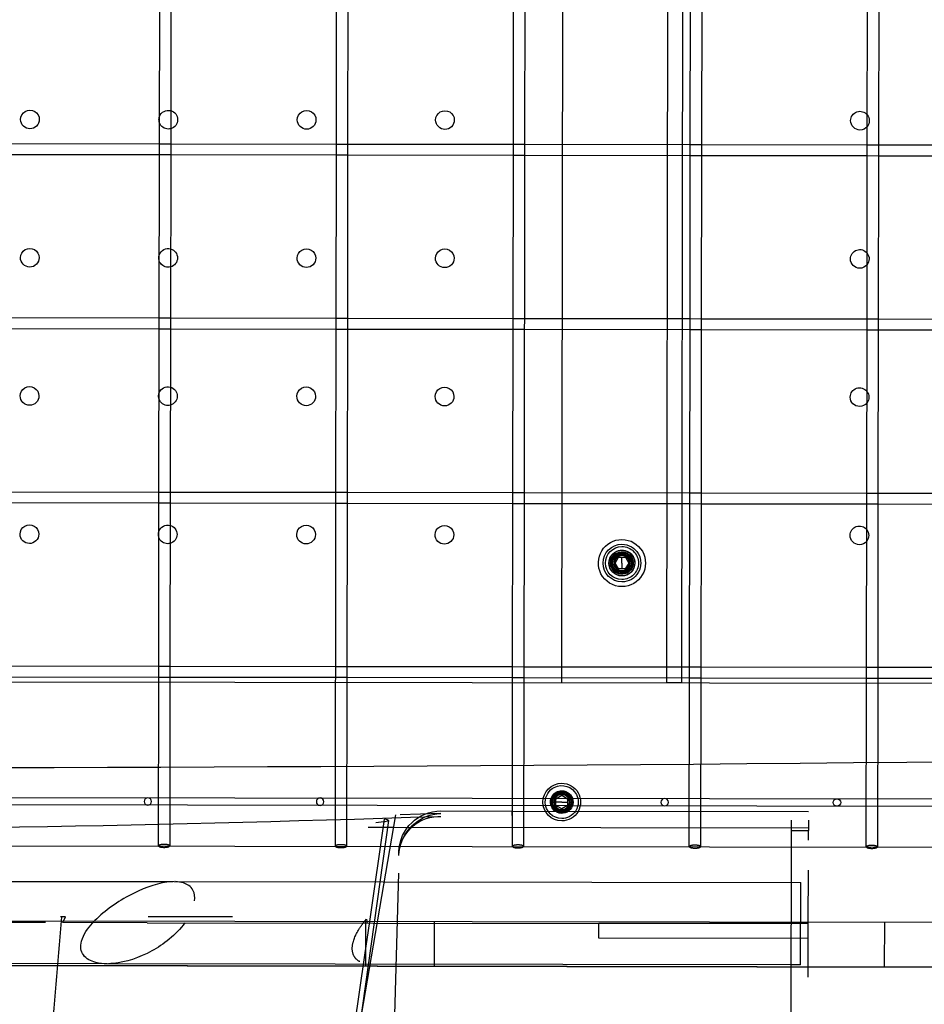
# Model space of a CAD drawing. Units: millimetres. Extents: x 49339 to 70905, y -14600 to 8320.
# Drawn here: x 61341 to 61726, y -1052 to -633 of the extents above; entities that cross this region are included whole.
import ezdxf

# ---------------------------------------------------------------- set-up
doc = ezdxf.new("R2010")
doc.units = ezdxf.units.MM
doc.header["$LTSCALE"] = 500
doc.layers.add('Make2D', color=7, linetype='Continuous', true_color=0x000000)

msp = doc.modelspace()

# ---------------------------------------------------------------- linework, layer by layer
at = {"layer": 'Make2D', "color": 18, "lineweight": -3, "true_color": 0x000000}
for p, q in [((61571.7214, -915.0958), (61572.9639, -51.4967)), ((61617.4139, -51.5607), (61616.1713, -915.1598)), ((61623.7639, -51.5698), (61622.5213, -915.1689)), ((61400.8355, -686.1789), (61400.9351, -616.9542)), ((61405.6976, -616.9611), (61405.598, -686.1858)), ((61475.9686, -686.287), (61476.0682, -617.0623)), ((61480.8307, -617.0692), (61480.7311, -686.2939)), ((61551.1017, -686.3951), (61551.2013, -617.1704)), ((61555.9638, -617.1773), (61555.8642, -686.402)), ((61626.2349, -686.5011), (61626.3345, -617.2785)), ((61631.097, -617.2854), (61630.9974, -686.5083)), ((61701.368, -686.6113), (61701.4676, -617.3866)), ((61706.2301, -617.3935), (61706.1305, -686.6182)), ((61330.4699, -686.0777), (61400.8355, -686.1789)), ((61400.8287, -690.9414), (61400.8355, -686.1789)), ((61400.8355, -686.1789), (61405.5974, -686.1858)), ((61405.598, -686.1858), (61405.5911, -690.9483)), ((61405.6022, -686.1858), (61475.9646, -686.287)), ((61475.9618, -691.0484), (61475.9686, -686.287)), ((61475.9702, -686.287), (61480.7325, -686.2939)), ((61480.7311, -686.2939), (61480.7243, -691.0556)), ((61480.7325, -686.2939), (61551.1041, -686.3951)), ((61551.0949, -691.1576), (61551.1017, -686.3951)), ((61551.1041, -686.3951), (61555.8664, -686.402)), ((61555.8642, -686.402), (61555.8574, -691.1645)), ((61555.8664, -686.402), (61626.2285, -686.5032)), ((61626.228, -691.2656), (61626.2349, -686.5011)), ((61626.2359, -686.5032), (61630.9927, -686.5101)), ((61630.9974, -686.5083), (61630.9905, -691.2726)), ((61630.9983, -686.5101), (61701.3703, -686.6113)), ((61701.3611, -691.3712), (61701.368, -686.6113)), ((61701.3703, -686.6113), (61706.1326, -686.6182)), ((61706.1305, -686.6182), (61706.1236, -691.3807)), ((61706.1326, -686.6182), (61776.5022, -686.7194)), ((61400.8287, -690.9414), (61330.4621, -690.8402)), ((61400.7291, -760.1661), (61400.8287, -690.9414)), ((61405.5944, -690.9483), (61400.8287, -690.9414)), ((61405.5911, -690.9543), (61405.4915, -760.173)), ((61475.9623, -691.0495), (61405.5944, -690.9483)), ((61475.8622, -760.2742), (61475.9618, -691.0484)), ((61480.7247, -691.0564), (61475.9623, -691.0495)), ((61480.7243, -691.0556), (61480.6247, -760.2811)), ((61551.0963, -691.1576), (61480.7247, -691.0564)), ((61550.9953, -760.3823), (61551.0949, -691.1576)), ((61555.8586, -691.1645), (61551.0963, -691.1576)), ((61555.8574, -691.1645), (61555.7578, -760.3892)), ((61626.2281, -691.2657), (61555.8586, -691.1645)), ((61626.1284, -760.4904), (61626.228, -691.2656)), ((61630.9905, -691.2726), (61626.2281, -691.2657)), ((61630.9905, -691.2726), (61630.8909, -760.4973)), ((61701.3625, -691.3738), (61630.9905, -691.2726)), ((61701.2615, -760.5985), (61701.3611, -691.3712)), ((61706.1248, -691.3807), (61701.3625, -691.3738)), ((61706.1236, -691.3807), (61706.024, -760.6054)), ((61776.4943, -691.4819), (61706.1248, -691.3807)), ((61330.3594, -760.0649), (61400.7291, -760.1661)), ((61400.7222, -764.9286), (61400.7291, -760.1661)), ((61400.7291, -760.1661), (61405.4962, -760.173)), ((61405.4915, -760.173), (61405.4847, -764.9354)), ((61405.4962, -760.173), (61475.8642, -760.2742)), ((61475.8553, -765.0367), (61475.8622, -760.2742)), ((61475.8642, -760.2742), (61480.6265, -760.2811)), ((61480.6247, -760.2811), (61480.6178, -765.0435)), ((61480.6265, -760.2811), (61550.9992, -760.3823)), ((61550.9884, -765.1448), (61550.9953, -760.3823)), ((61550.9992, -760.3823), (61555.7615, -760.3892)), ((61555.7578, -760.3892), (61555.7509, -765.1516)), ((61555.7615, -760.3892), (61626.1304, -760.4904)), ((61626.1216, -765.251), (61626.1284, -760.4904)), ((61626.1304, -760.4904), (61630.8927, -760.4973)), ((61630.8909, -760.4973), (61630.8841, -765.2597)), ((61630.8927, -760.4973), (61701.2663, -760.5985)), ((61701.2547, -765.361), (61701.2615, -760.5985)), ((61701.2663, -760.5985), (61706.024, -760.6054)), ((61706.024, -760.6054), (61706.0172, -765.3679)), ((61706.024, -760.6054), (61776.3966, -760.7066)), ((61400.726, -764.9286), (61330.3516, -764.8273)), ((61400.6226, -834.1533), (61400.7222, -764.9286)), ((61405.4884, -764.9355), (61400.726, -764.9286)), ((61405.4847, -764.9354), (61405.3851, -834.1573)), ((61475.8563, -765.0367), (61405.4884, -764.9355)), ((61475.7557, -834.2614), (61475.8553, -765.0367)), ((61480.6187, -765.0435), (61475.8563, -765.0367)), ((61480.6178, -765.0435), (61480.5182, -834.2682)), ((61550.9913, -765.1448), (61480.6187, -765.0435)), ((61550.8888, -834.3695), (61550.9884, -765.1448)), ((61555.7536, -765.1517), (61550.9913, -765.1448)), ((61555.7509, -765.1516), (61555.6513, -834.3753)), ((61626.1225, -765.2529), (61555.7536, -765.1517)), ((61626.022, -834.4776), (61626.1216, -765.251)), ((61630.8849, -765.2598), (61626.1225, -765.2529)), ((61630.8841, -765.2597), (61630.7845, -834.4844)), ((61701.2585, -765.361), (61630.8849, -765.2598)), ((61701.1551, -834.5857), (61701.2547, -765.361)), ((61706.0172, -765.3679), (61701.2585, -765.361)), ((61706.0172, -765.3679), (61705.9176, -834.5925)), ((61776.3888, -765.4691), (61706.0172, -765.3679)), ((61330.2553, -834.052), (61400.6242, -834.1533)), ((61400.6157, -838.9158), (61400.6226, -834.1533)), ((61400.6242, -834.1533), (61405.3851, -834.1601)), ((61405.3851, -834.1573), (61405.3782, -838.9217)), ((61405.3851, -834.1601), (61475.7557, -834.2614)), ((61475.7489, -839.0239), (61475.7557, -834.2614)), ((61475.7557, -834.2614), (61480.5225, -834.2683)), ((61480.5182, -834.2682), (61480.5114, -839.0307)), ((61480.5225, -834.2683), (61550.8882, -834.3695)), ((61550.882, -839.132), (61550.8888, -834.3695)), ((61550.8895, -834.3695), (61555.6486, -834.3763)), ((61555.6513, -834.3753), (61555.6445, -839.1388)), ((61555.6519, -834.3763), (61626.022, -834.4776)), ((61626.0151, -839.2401), (61626.022, -834.4776)), ((61626.022, -834.4776), (61630.7845, -834.4844)), ((61630.7845, -834.4844), (61630.7776, -839.2469)), ((61630.7845, -834.4844), (61701.1567, -834.5857)), ((61701.1482, -839.347), (61701.1551, -834.5857)), ((61701.1567, -834.5857), (61705.919, -834.5926)), ((61705.9176, -834.5925), (61705.9107, -839.3542)), ((61705.919, -834.5926), (61776.2926, -834.6938)), ((61400.6164, -838.9158), (61330.2475, -838.8145)), ((61400.5161, -908.1405), (61400.6157, -838.9158)), ((61405.3787, -838.9226), (61400.6164, -838.9158)), ((61405.3782, -838.9217), (61405.2786, -908.1473)), ((61475.7489, -839.0239), (61405.3787, -838.9226)), ((61475.6493, -908.2486), (61475.7489, -839.0239)), ((61480.5146, -839.0307), (61475.7489, -839.0239)), ((61480.5114, -839.0307), (61480.4118, -908.2554)), ((61550.8873, -839.132), (61480.5146, -839.0307)), ((61550.7824, -908.3567), (61550.882, -839.132)), ((61555.6445, -839.1388), (61550.8873, -839.132)), ((61555.6445, -839.1388), (61555.5449, -908.3635)), ((61626.0151, -839.2401), (61555.6445, -839.1388)), ((61625.9155, -908.4648), (61626.0151, -839.2401)), ((61630.7776, -839.2469), (61626.0151, -839.2401)), ((61630.7776, -839.2469), (61630.678, -908.4716)), ((61701.1488, -839.3482), (61630.7776, -839.2469)), ((61701.0486, -908.5729), (61701.1482, -839.347)), ((61705.9111, -839.355), (61701.1488, -839.3482)), ((61705.9107, -839.3542), (61705.8111, -908.5797)), ((61776.2847, -839.4563), (61705.9111, -839.355)), ((61594.3077, -864.3283), (61595.7547, -861.8304)), ((61595.7547, -861.8304), (61598.6414, -861.8345)), ((61597.1944, -864.3324), (61597.198, -861.8324)), ((61597.1991, -861.0993), (61597.2002, -860.3324)), ((61598.6414, -861.8345), (61600.0812, -864.3366)), ((61595.7475, -866.8304), (61594.3077, -864.3283)), ((61597.1944, -864.3324), (61597.1908, -866.8324)), ((61600.0812, -864.3366), (61598.6342, -866.8345)), ((61601.1944, -864.3382), (61601.5944, -864.3388)), ((61598.6342, -866.8345), (61595.7475, -866.8304)), ((61330.1466, -908.0392), (61400.5161, -908.1405)), ((61400.5093, -912.903), (61400.5161, -908.1405)), ((61400.5161, -908.1405), (61405.2786, -908.1473)), ((61405.2786, -908.1473), (61405.2718, -912.9098)), ((61405.2786, -908.1473), (61475.652, -908.2486)), ((61475.6424, -913.0111), (61475.6493, -908.2486)), ((61475.652, -908.2486), (61480.4143, -908.2554)), ((61480.4118, -908.2554), (61480.4049, -913.0179)), ((61480.4143, -908.2554), (61550.7824, -908.3567)), ((61550.7755, -913.1192), (61550.7824, -908.3567)), ((61550.7824, -908.3567), (61555.5488, -908.3635)), ((61555.5449, -908.3635), (61555.538, -913.126)), ((61555.5488, -908.3635), (61625.9131, -908.4648)), ((61625.9087, -913.2239), (61625.9155, -908.4648)), ((61625.9182, -908.4648), (61630.6806, -908.4716)), ((61630.678, -908.4716), (61630.6712, -913.2341)), ((61630.6806, -908.4716), (61701.0486, -908.5729)), ((61701.0418, -913.3354), (61701.0486, -908.5729)), ((61701.0486, -908.5729), (61705.8111, -908.5797)), ((61705.8111, -908.5797), (61705.8043, -913.3422)), ((61705.8111, -908.5797), (61776.1818, -908.681)), ((60225.5228, -913.1589), (62054.3209, -915.7902)), ((61400.5093, -912.903), (61330.1388, -912.8017)), ((61400.4063, -984.5089), (61400.5065, -914.8495)), ((61400.5065, -914.8495), (61400.5093, -912.903)), ((61405.2718, -912.9098), (61400.5093, -912.903)), ((61405.269, -914.8563), (61405.1688, -984.5158)), ((61405.2718, -912.9098), (61405.269, -914.8519)), ((61475.6442, -913.0111), (61405.2718, -912.9098)), ((61475.5394, -984.617), (61475.6396, -914.9576)), ((61475.6396, -914.9576), (61475.6424, -913.0111)), ((61480.4065, -913.0179), (61475.6442, -913.0111)), ((61480.4021, -914.9644), (61480.3019, -984.6227)), ((61480.4049, -913.0179), (61480.4021, -914.9644)), ((61550.7755, -913.1192), (61480.4065, -913.0179)), ((61550.6725, -984.7251), (61550.7727, -915.0657)), ((61550.7727, -915.0657), (61550.7755, -913.1192)), ((61555.5409, -913.126), (61550.7755, -913.1192)), ((61555.5352, -915.0711), (61555.435, -984.732)), ((61555.538, -913.126), (61555.5352, -915.0711)), ((61625.9104, -913.2273), (61555.5409, -913.126)), ((61622.5213, -915.1689), (61616.1713, -915.1598)), ((61625.8056, -984.8332), (61625.9059, -915.1738)), ((61625.9059, -915.1738), (61625.9087, -913.2239)), ((61630.6727, -913.2341), (61625.9104, -913.2273)), ((61630.6684, -915.1807), (61630.5681, -984.8401)), ((61630.6712, -913.2341), (61630.6684, -915.1807)), ((61701.0418, -913.3354), (61630.6727, -913.2341)), ((61700.9388, -984.9413), (61701.039, -915.2819)), ((61701.039, -915.2819), (61701.0418, -913.3354)), ((61705.8043, -913.3422), (61701.0418, -913.3354)), ((61705.8015, -915.2888), (61705.7013, -984.9482)), ((61705.8043, -913.3422), (61705.8015, -915.2888)), ((61776.1766, -913.4435), (61705.8043, -913.3422)), ((61571.654, -961.8958), (61571.6546, -961.4958)), ((62054.2455, -968.1776), (60225.4474, -965.5464)), ((60711.1741, -963.0702), (62006.5645, -964.934)), ((61569.1462, -967.3356), (61569.1504, -964.4488)), ((61571.6483, -965.8958), (61569.1483, -965.8922)), ((61569.1504, -964.4488), (61571.6524, -963.009)), ((61571.6483, -965.8958), (61574.1483, -965.8994)), ((61571.6524, -963.009), (61574.1503, -964.456)), ((61574.1503, -964.456), (61574.1462, -967.3428)), ((61574.8815, -965.9004), (61575.6483, -965.9015)), ((61520.3217, -969.6505), (61550.5979, -969.6941)), ((61550.5437, -971.6077), (61550.5972, -969.719)), ((61550.5979, -969.6941), (61550.5972, -969.719)), ((61550.8677, -969.6976), (61550.5972, -969.719)), ((61550.7881, -969.6943), (61550.8639, -969.6963)), ((61550.8677, -969.6945), (61676.4004, -969.8751)), ((61571.6441, -968.7825), (61569.1462, -967.3356)), ((61574.1462, -967.3428), (61571.6441, -968.7825)), ((61498.0073, -973.6853), (61468.2931, -1186.1738)), ((61501.0149, -971.3096), (61473.601, -1131.6286)), ((61490.134, -1016.5744), (61496.363, -973.2243)), ((61520.2953, -970.6853), (61502.9701, -971.2475)), ((61519.229, -971.9698), (61520.252, -971.9655)), ((61669.0291, -973.5257), (61669.0227, -977.9779)), ((61676.3951, -973.5363), (61676.3887, -977.9885)), ((61500.0882, -976.7033), (61489.4102, -976.6879)), ((61676.3902, -976.9569), (61500.0927, -976.7033)), ((61669.0227, -977.9779), (61668.9072, -1058.2873)), ((61669.0227, -977.9779), (61676.3887, -977.9885)), ((61676.3828, -982.0968), (61676.3887, -977.9885)), ((62051.0454, -985.6356), (60244.4722, -983.0363)), ((61502.4864, -988.3293), (61502.5261, -986.9273)), ((61676.3328, -1016.8447), (61676.3645, -994.7848)), ((60872.993, -998.9432), (61406.5739, -999.7109)), ((61407.0739, -999.7116), (61673.0885, -1000.0944)), ((61502.26, -996.1287), (61493.5785, -1302.9555)), ((61673.0382, -1035.0193), (61673.0885, -1000.0944)), ((60191.3585, -1014.7099), (62032.5545, -1017.359)), ((61359.3709, -1014.6009), (61358.8111, -1014.6)), ((61359.2234, -1016.3892), (61359.3709, -1014.6009)), ((61360.874, -1014.603), (61359.3709, -1014.6009)), ((61359.825, -1017.1), (61360.874, -1014.603)), ((61431.8606, -1014.7051), (61396.0412, -1014.6536)), ((61487.343, -1017.2835), (61488.712, -1015.5925)), ((61488.0682, -1030.9506), (61490.1334, -1016.5786)), ((61488.4055, -1035.6359), (61488.4329, -1016.5859)), ((61488.712, -1015.5925), (61489.0862, -1017.286)), ((61517.4644, -1016.6277), (61517.437, -1035.6777)), ((61352.3813, -1017.0893), (61290.3301, -1017)), ((61395.6489, -1017.1516), (61359.825, -1017.1)), ((61395.6489, -1017.1516), (61587.4319, -1017.4275)), ((61587.4227, -1023.7775), (61587.4319, -1017.4275)), ((61676.3318, -1017.5554), (61587.4319, -1017.4275)), ((61676.299, -1040.326), (61676.3328, -1016.8465)), ((61708.7273, -1035.9529), (61708.7547, -1016.9029)), ((61676.3226, -1023.9054), (61587.4227, -1023.7775)), ((61473.601, -1131.6286), (61488.0676, -1030.9554)), ((60191.3311, -1033.7599), (62032.5271, -1036.409)), ((60242.3481, -1033.686), (62081.129, -1036.3316)), ((61378.3542, -1034.5954), (60900.835, -1033.9083)), ((61668.9407, -1035.0073), (61378.6294, -1034.5896)), ((61673.0382, -1035.0193), (61668.9406, -1035.0134))]:
    msp.add_line(p, q, dxfattribs=at)
msp.add_lwpolyline([(61352.2785, -1088.5451), (61352.3245, -1088.384), (61352.3706, -1088.2111), (61352.4628, -1087.8312), (61352.5551, -1087.4087), (61352.6472, -1086.9464), (61352.8307, -1085.915), (61353.012, -1084.7614), (61353.3636, -1082.1848), (61353.6932, -1079.4115), (61354.6103, -1070.2458, 0.00233163), (61359.2233, -1016.3902)], format="xyb", dxfattribs=at)
at = {"layer": 'Make2D', "color": 18, "lineweight": -3, "true_color": 0x000000, "extrusion": (0, 0, -1)}
for centre in [(-61395.8805, -965.6429), (-61469.0324, -965.7481), (-61615.3362, -965.9586)]:
    msp.add_circle(centre, 1.5875, dxfattribs=at)
at = {"layer": 'Make2D', "color": 18, "lineweight": -3, "true_color": 0x000000}
msp.add_circle((61688.4882, -966.0639), 1.5875, dxfattribs=at)
at = {"layer": 'Make2D', "color": 18, "lineweight": -3, "true_color": 0x000000, "extrusion": (0, 0, -1)}
for centre, radius, start, end in [((-61345.8466, -675.8519), 3.9688, 0.082437, 180.082437), ((-61404.584, -675.9364), 3.9688, 19.896094, 105.105035), ((-61404.584, -675.9364), 3.9687, 105.105035, 180.082437), ((-61463.3215, -676.0209), 3.9688, 0.082437, 180.082437), ((-61522.0589, -676.1054), 3.9688, 0.082437, 180.082437), ((-61698.2712, -676.3589), 3.9687, 0.082437, 141.710722), ((-61345.8466, -675.8519), 3.9687, 270.082437, 0.082437), ((-61345.8466, -675.8519), 3.9687, 180.082437, 270.082437), ((-61404.584, -675.9364), 3.9688, 340.26878, 0.082437), ((-61404.584, -675.9364), 3.9688, 0.082437, 19.896094), ((-61404.584, -675.9364), 3.9687, 270.082437, 340.26878), ((-61404.584, -675.9364), 3.9687, 180.082437, 255.014667), ((-61463.3215, -676.0209), 3.9687, 270.082437, 0.082437), ((-61463.3215, -676.0209), 3.9687, 180.082437, 270.082437), ((-61522.0589, -676.1054), 3.9688, 270.082437, 0.082437), ((-61522.0589, -676.1054), 3.9687, 180.082437, 270.082437), ((-61698.2712, -676.3589), 3.9688, 270.082437, 0.082437), ((-61698.2712, -676.3589), 3.9687, 180.082437, 218.452675), ((-61698.2712, -676.3589), 3.9688, 141.710722, 180.082437), ((-61404.584, -675.9364), 3.9688, 255.014667, 270.082437), ((-61698.2712, -676.3589), 3.9688, 218.452675, 270.082437), ((-61345.7621, -734.5893), 3.9688, 0.082437, 180.082437), ((-61404.4995, -734.6738), 3.9688, 19.900028, 105.105035), ((-61404.4995, -734.6738), 3.9688, 105.177523, 180.082437), ((-61463.237, -734.7583), 3.9688, 0.082437, 180.082437), ((-61521.9744, -734.8428), 3.9688, 0.082437, 180.082437), ((-61698.1867, -735.0964), 3.9688, 0.082437, 141.710722), ((-61345.7621, -734.5893), 3.9687, 270.082437, 0.082437), ((-61345.7621, -734.5893), 3.9687, 180.082437, 270.082437), ((-61404.4995, -734.6738), 3.9687, 340.26878, 0.082437), ((-61404.4995, -734.6738), 3.9688, 0.082437, 19.900028), ((-61404.4995, -734.6738), 3.9687, 270.082437, 340.26878), ((-61404.4995, -734.6738), 3.9688, 180.082437, 255.00331), ((-61463.237, -734.7583), 3.9688, 270.082437, 0.082437), ((-61463.237, -734.7583), 3.9687, 180.082437, 270.082437), ((-61521.9744, -734.8428), 3.9688, 270.082437, 0.082437), ((-61521.9744, -734.8428), 3.9687, 180.082437, 270.082437), ((-61698.1867, -735.0964), 3.9687, 270.082437, 0.082437), ((-61698.1867, -735.0964), 3.9688, 180.082437, 218.440457), ((-61698.1867, -735.0964), 3.9687, 141.710722, 180.082437), ((-61404.4995, -734.6738), 3.9687, 255.00331, 270.082437), ((-61698.1867, -735.0964), 3.9687, 218.440457, 270.082437), ((-61345.6776, -793.3267), 3.9688, 0.082437, 180.082437), ((-61404.415, -793.4112), 3.9687, 19.915242, 105.105035), ((-61404.415, -793.4112), 3.9687, 105.105035, 180.082437), ((-61463.1525, -793.4958), 3.9688, 0.082437, 180.082437), ((-61521.8899, -793.5803), 3.9688, 0.082437, 180.082437), ((-61698.1022, -793.8338), 3.9688, 0.082437, 141.711031), ((-61345.6776, -793.3267), 3.9687, 270.082437, 0.082437), ((-61345.6776, -793.3267), 3.9687, 180.082437, 270.082437), ((-61404.415, -793.4112), 3.9688, 340.26878, 0.082437), ((-61404.415, -793.4112), 3.9688, 0.082437, 19.915242), ((-61404.415, -793.4112), 3.9688, 270.082437, 340.26878), ((-61404.415, -793.4112), 3.9687, 180.082437, 254.991955), ((-61463.1525, -793.4958), 3.9687, 270.082437, 0.082437), ((-61463.1525, -793.4958), 3.9687, 180.082437, 270.082437), ((-61521.8899, -793.5803), 3.9687, 270.082437, 0.082437), ((-61521.8899, -793.5803), 3.9687, 180.082437, 270.082437), ((-61698.1022, -793.8338), 3.9687, 270.082437, 0.082437), ((-61698.1022, -793.8338), 3.9688, 180.082437, 218.428236), ((-61698.1022, -793.8338), 3.9688, 141.711031, 180.082437), ((-61404.415, -793.4112), 3.9688, 254.991955, 270.082437), ((-61698.1022, -793.8338), 3.9687, 218.428236, 270.082437), ((-61345.5931, -852.0642), 3.9688, 0.082437, 180.082437), ((-61404.3305, -852.1487), 3.9688, 19.896094, 105.110116), ((-61404.3305, -852.1487), 3.9688, 105.110116, 180.082437), ((-61463.068, -852.2332), 3.9688, 0.082437, 180.082437), ((-61521.8054, -852.3177), 3.9688, 0.082437, 180.082437), ((-61698.0177, -852.5712), 3.9688, 0.082437, 141.710722), ((-61345.5931, -852.0642), 3.9688, 270.082437, 0.082437), ((-61345.5931, -852.0642), 3.9687, 180.082437, 270.082437), ((-61404.3305, -852.1487), 3.9687, 340.26878, 0.082437), ((-61404.3305, -852.1487), 3.9687, 0.082437, 19.896094), ((-61404.3305, -852.1487), 3.9688, 180.082437, 255.054377), ((-61463.068, -852.2332), 3.9688, 270.082437, 0.082437), ((-61463.068, -852.2332), 3.9687, 180.082437, 270.082437), ((-61521.8054, -852.3177), 3.9687, 270.082437, 0.082437), ((-61521.8054, -852.3177), 3.9687, 180.082437, 270.082437), ((-61698.0177, -852.5712), 3.9688, 270.082437, 0.082437), ((-61698.0177, -852.5712), 3.9687, 180.082437, 218.416012), ((-61698.0177, -852.5712), 3.9687, 141.710722, 180.082437), ((-61404.3305, -852.1487), 3.9688, 270.082437, 340.26878), ((-61404.3305, -852.1487), 3.9687, 255.054377, 270.082437), ((-61597.1944, -864.3324), 10, 333, 90.082437), ((-61597.1944, -864.3324), 8, 270.082437, 90.082437), ((-61597.1944, -864.3324), 7, 270.082437, 90.082437), ((-61597.1944, -864.3324), 10, 90.082437, 270.082437), ((-61597.1944, -864.3324), 8, 90.082437, 270.082437), ((-61597.1944, -864.3324), 7, 90.082437, 180.082437), ((-61698.0177, -852.5712), 3.9688, 218.416012, 270.082437), ((-61597.1944, -864.3324), 5.5, 0.082437, 180.082437), ((-61597.1944, -864.3324), 5.425, 270.082437, 90.082437), ((-61597.1944, -864.3324), 4.45, 333, 63), ((-61597.1944, -864.3324), 4.8, 0.082437, 153), ((-61597.1944, -864.3324), 4.5, 0.082437, 180.082437), ((-61597.1944, -864.3324), 4, 0.082437, 90.082437), ((-61597.1944, -864.3324), 4.45, 63, 90.082437), ((-61597.1944, -864.3324), 5.425, 90.082437, 270.082437), ((-61597.1944, -864.3324), 4.45, 90.082437, 270.082437), ((-61597.1944, -864.3324), 4, 90.082437, 153), ((-61597.1944, -864.3324), 5.5, 270.082437, 0.082437), ((-61597.1944, -864.3324), 4.8, 333, 0.082437), ((-61597.1944, -864.3324), 4.5, 270.082437, 0.082437), ((-61597.1944, -864.3324), 4, 270.082437, 0.082437), ((-61597.1944, -864.3324), 7, 180.082437, 270.082437), ((-61597.1944, -864.3324), 5.5, 180.082437, 270.082437), ((-61597.1944, -864.3324), 4.5, 180.082437, 270.082437), ((-61597.1944, -864.3324), 4, 180.082437, 243), ((-61597.1944, -864.3324), 4.8, 153, 243), ((-61597.1944, -864.3324), 4, 153, 180.082437), ((-61597.1944, -864.3324), 10, 270.082437, 333), ((-61597.1944, -864.3324), 4.8, 243, 333), ((-61597.1944, -864.3324), 4.45, 270.082437, 333), ((-61597.1944, -864.3324), 4, 243, 270.082437), ((-61225.6596, 49848.5466), 50800, 269.26594451, 270.8989295), ((-61571.6483, -965.8958), 8, 270.082437, 90.082437), ((-61571.6483, -965.8958), 8, 90.082437, 270.082437), ((-61571.6483, -965.8958), 7, 0.082437, 63), ((-61571.6483, -965.8958), 4.8, 333, 90.082437), ((-61571.6483, -965.8958), 4.45, 270.082437, 90.082437), ((-61571.6483, -965.8958), 4.5, 0.082437, 90.082437), ((-61571.6483, -965.8958), 4.8, 90.082437, 333), ((-61571.6483, -965.8958), 7, 63, 153), ((-61571.6483, -965.8958), 4, 63, 90.082437), ((-61571.6483, -965.8958), 4.5, 90.082437, 270.082437), ((-61571.6483, -965.8958), 4, 90.082437, 153), ((-61571.6483, -965.8958), 4.45, 90.082437, 243), ((-61571.6483, -965.8958), 7, 270.082437, 0.082437), ((-61571.6483, -965.8958), 4.5, 270.082437, 0.082437), ((-61571.6483, -965.8958), 4, 270.082437, 0.082437), ((-61571.6483, -965.8958), 4, 0.082437, 63), ((-61571.6483, -965.8958), 3.3274, 270.082437, 90.082437), ((-61571.6483, -965.8958), 3.3274, 90.082437, 270.082437), ((-61571.6483, -965.8958), 4, 180.082437, 243), ((-61571.6483, -965.8958), 7, 180.082437, 243), ((-61571.6483, -965.8958), 4, 153, 180.082437), ((-61571.6483, -965.8958), 7, 153, 180.082437), ((-61520.2991, -987.4305), 17.78, 1.624715, 90.073057), ((-61571.6483, -965.8958), 4.45, 243, 270.082437), ((-61571.6483, -965.8958), 4, 243, 270.082437), ((-61519.6516, -989.1515), 17.1843, 1.782399, 87.663461), ((-61521.0274, -989.2347), 18.5638, 4.064071, 87.739858), ((-61571.6483, -965.8958), 7, 243, 270.082437)]:
    msp.add_arc(centre, radius, start, end, dxfattribs=at)
at = {"layer": 'Make2D', "color": 18, "lineweight": -3, "true_color": 0x000000}
for centre, radius, start, end in [((61597.1944, -864.3324), 4.4, 117, 179.917563), ((61597.1944, -864.3324), 3.5, 89.917563, 297), ((61597.1944, -864.3324), 3.2332, 89.917563, 207), ((61597.1944, -864.3324), 4.4, 89.917563, 117), ((61597.1944, -864.3324), 3.2332, 269.917563, 89.917563), ((61597.1944, -864.3324), 3.5, 359.917563, 89.917563), ((61597.1944, -864.3324), 4.4, 27, 89.917563), ((61597.1944, -864.3324), 4.4, 179.917563, 207), ((61597.1944, -864.3324), 3.2332, 207, 269.917563), ((61597.1944, -864.3324), 3.5, 297, 359.917563), ((61597.1944, -864.3324), 4.4, 297, 359.917563), ((61597.1944, -864.3324), 4.4, 359.917563, 27), ((61597.1944, -864.3324), 4.4, 207, 297), ((61571.6483, -965.8958), 4.4, 117, 269.917563), ((61571.6483, -965.8958), 4.4, 89.917563, 117), ((61571.6483, -965.8958), 4.4, 27, 89.917563), ((61571.6483, -965.8958), 3.5, 359.917563, 269.917563), ((61571.6483, -965.8958), 3.2332, 359.917563, 179.917563), ((61571.6483, -965.8958), 3.2332, 179.917563, 297), ((61571.6483, -965.8958), 3.5, 269.917563, 359.917563), ((61571.6483, -965.8958), 3.2332, 297, 359.917563), ((61571.6483, -965.8958), 4.4, 297, 359.917563), ((61571.6483, -965.8958), 4.4, 359.917563, 27), ((61571.6483, -965.8958), 4.4, 269.917563, 297), ((61155.5405, 9953.2601), 10931.2841, 267.92853647, 271.90659434)]:
    msp.add_arc(centre, radius, start, end, dxfattribs=at)
for points in [[(61492.679, -974.5285), (61496.1954, -974.2447), (61497.9671, -973.9598), (61498.006, -973.6851)], [(61498.006, -973.6851), (61498.0284, -973.5275), (61497.4799, -973.3731), (61496.363, -973.2243)]]:
    msp.add_open_spline(points, degree=3, dxfattribs=at)
for points, weights, knots in [([(61405.1688, -984.5178), (61405.1613, -985.279), (61402.7864, -985.2756), (61400.421, -985.2722), (61400.4063, -984.514), (61400.4063, -984.5115), (61400.4063, -984.5089), (61400.4074, -983.7457), (61402.7886, -983.7491), (61405.1573, -983.7525), (61405.1687, -984.5117)], [0.998897967479, 0.707658837986, 1, 0.708484324081, 0.997257872, 0.998622457105, 1, 0.707106781187, 1, 0.708201590904, 0.997818565174], [-11.21432609, -11.21432609, -11.21432609, -7.48091751, -7.48091751, -3.75805097, -3.75805097, -3.74045875, -3.74045875, 0, 0, 3.72647724, 3.72647724, 3.72647724]), ([(61480.3019, -984.6227), (61480.3019, -984.6233), (61480.3019, -984.6239), (61480.3008, -985.3871), (61477.9195, -985.3837), (61475.5541, -985.3803), (61475.5394, -984.6221), (61475.5394, -984.6196), (61475.5394, -984.617), (61475.5405, -983.8538), (61477.9217, -983.8572), (61480.2904, -983.8607), (61480.3019, -984.6198)], [0.999385110715, 0.999692231959, 1, 0.707106781187, 1, 0.70848432408, 0.997257872002, 0.998622457106, 1, 0.707106781187, 1, 0.708201590905, 0.997818565172], [-11.22530668, -11.22530668, -11.22530668, -11.22137626, -11.22137626, -7.48091751, -7.48091751, -3.75805097, -3.75805097, -3.74045875, -3.74045875, 0, 0, 3.72647724, 3.72647724, 3.72647724]), ([(61555.435, -984.7341), (61555.4274, -985.4952), (61553.0527, -985.4918), (61550.6872, -985.4884), (61550.6726, -984.7302), (61550.6725, -984.7277), (61550.6725, -984.7251), (61550.6736, -983.9619), (61553.0549, -983.9653), (61555.4235, -983.9688), (61555.435, -984.7279)], [0.998861211052, 0.707677286908, 1, 0.708484324071, 0.997257872021, 0.998622457116, 1, 0.707106781187, 1, 0.708201590915, 0.997818565153], [-11.21409049, -11.21409049, -11.21409049, -7.48091751, -7.48091751, -3.75805097, -3.75805097, -3.74045875, -3.74045875, 0, 0, 3.72647724, 3.72647724, 3.72647724]), ([(61630.5681, -984.8421), (61630.5607, -985.6033), (61628.1858, -985.5999), (61625.8203, -985.5965), (61625.8057, -984.8383), (61625.8056, -984.8358), (61625.8056, -984.8332), (61625.8067, -984.07), (61628.188, -984.0734), (61630.5567, -984.0769), (61630.5681, -984.836)], [0.998893030454, 0.70766131586, 1, 0.708484324072, 0.99725787202, 0.998622457115, 1, 0.707106781187, 1, 0.708201590914, 0.997818565154], [-11.21429445, -11.21429445, -11.21429445, -7.48091751, -7.48091751, -3.75805097, -3.75805097, -3.74045875, -3.74045875, 0, 0, 3.72647724, 3.72647724, 3.72647724]), ([(61705.7013, -984.9475), (61705.7013, -984.9479), (61705.7013, -984.9482), (61705.7002, -985.7114), (61703.3189, -985.708), (61700.9535, -985.7046), (61700.9388, -984.9464), (61700.9388, -984.9439), (61700.9388, -984.9413), (61700.9399, -984.1781), (61703.3211, -984.1815), (61705.6898, -984.185), (61705.7012, -984.9441)], [0.999640957442, 0.999820368553, 1, 0.707106781187, 1, 0.708484324079, 0.997257872006, 0.998622457108, 1, 0.707106781187, 1, 0.708201590907, 0.997818565168], [-11.22367028, -11.22367028, -11.22367028, -11.22137626, -11.22137626, -7.48091751, -7.48091751, -3.75805097, -3.75805097, -3.74045875, -3.74045875, 0, 0, 3.72647724, 3.72647724, 3.72647724]), ([(61485.8613, -1033.7022), (61482.6881, -1032.0138), (61482.6936, -1028.1385), (61482.7005, -1023.3686), (61487.343, -1017.2835)], [1, 0.962105804775, 1, 0.944196921225, 1], [0, 0, 0, 0.426359137, 0.426359137, 0.967524321, 0.967524321, 0.967524321])]:
    msp.add_rational_spline(points, weights, degree=2, knots=knots, dxfattribs=at)
for points, knots in [([(61407.0739, -999.705), (61406.0433, -999.7035), (61404.9785, -999.7882), (61398.8702, -1000.6427), (61393.1229, -1002.8436), (61384.9424, -1007.2543), (61382.216, -1008.9697), (61377.1205, -1012.776), (61374.6811, -1014.8504), (61372.6012, -1017.1184)], [-1.74154037, -1.74154037, -1.74154037, -1.74154037, -1.57369257, -1.57369257, -0.78255964, -0.78255964, -0.36573636, -0.36573636, 0, 0, 0, 0]), ([(61415.7674, -1007.9053), (61415.96, -1006.2485), (61415.7589, -1004.7005), (61414.1778, -1001.7267), (61412.6816, -1000.7527), (61409.9188, -999.9072), (61408.7693, -999.7472), (61407.5654, -999.7123)], [-2.555432412, -2.555432412, -2.555432412, -2.555432412, -2.292387822, -2.292387822, -1.966706722, -1.966706722, -1.768372589, -1.768372589, -1.768372589, -1.768372589]), ([(61378.6294, -1034.5967), (61376.9413, -1034.5984), (61375.3177, -1034.4268), (61371.7084, -1033.502), (61369.7224, -1032.5373), (61367.4038, -1029.3232), (61367.0649, -1027.337), (61368.5187, -1022.1885), (61370.4154, -1019.5317), (61372.4983, -1017.231), (61372.5496, -1017.1746), (61372.6012, -1017.1184)], [1.70699918, 1.70699918, 1.70699918, 1.70699918, 1.97991704, 1.97991704, 2.33197853, 2.33197853, 2.65279435, 2.65279435, 3.02177384, 3.02177384, 3.03105941, 3.03105941, 3.03105941, 3.03105941]), ([(61411.6194, -1017.1745), (61407.8287, -1022.3481), (61402.467, -1026.4666), (61392.3016, -1032.0874), (61386.5433, -1033.9711), (61380.5791, -1034.531), (61379.8677, -1034.5748), (61379.1674, -1034.5904)], [0, 0, 0, 0, 0.75280438, 0.75280438, 1.56582639, 1.56582639, 1.67811855, 1.67811855, 1.67811855, 1.67811855])]:
    msp.add_open_spline(points, degree=3, knots=knots, dxfattribs=at)

doc.saveas('drawing.dxf')
